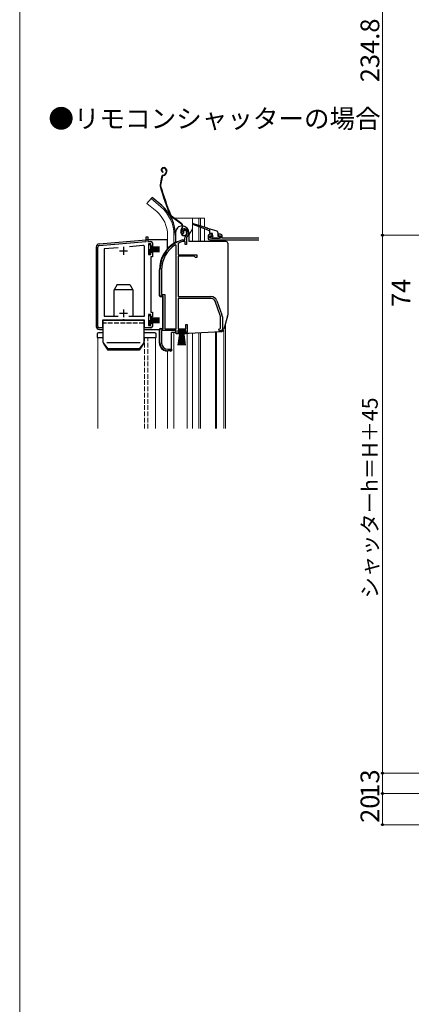
# Model space of a CAD drawing. Extents: x 0 to 1050, y 0 to 1572.
# Drawn here: x 0 to 251, y 557 to 1188 of the extents above; entities that cross this region are included whole.
import ezdxf

# ---------------------------------------------------------------- set-up
doc = ezdxf.new("R2010")
doc.units = 0
doc.linetypes.add('YHIDDEN_1', pattern=[4, 3, -1])
for name, color, linetype, lineweight in [('USER1', 3, 'CONTINUOUS', 13), ('YKK_11', 7, 'CONTINUOUS', 30), ('YKK_12', 2, 'CONTINUOUS', 13), ('YKK_13', 4, 'CONTINUOUS', 30), ('YKK_D', 6, 'CONTINUOUS', 13), ('YKK_ZWAK', 7, 'CONTINUOUS', 30)]:
    doc.layers.add(name, color=color, linetype=linetype, lineweight=lineweight)
doc.styles.add('text-b', font='txt.shx', dxfattribs={"bigfont": 'extfont2.shx'})

msp = doc.modelspace()

# ---------------------------------------------------------------- linework, layer by layer
at = {"layer": 'YKK_11', "linetype": 'ByBlock', "lineweight": -2, "ltscale": 0.5}
for p, q in [((81, 1046.3), (81, 1049.3)), ((81, 1049.3), (82, 1049.3)), ((82, 1049.3), (82, 1046.3)), ((104.52, 1051.21), (104.06, 1051.26)), ((104.81, 1051.5), (104.52, 1051.21)), ((104.85, 1051.87), (104.81, 1051.5)), ((105.8, 1047.2), (105.8, 1048.53)), ((106.8, 1048.53), (106.8, 1044.2)), ((50, 991.8), (50, 1042.67)), ((50.91, 1043.66), (81, 1046.3)), ((63.09, 1042.22), (54, 1041.42)), ((78.91, 1043.6), (70.27, 1042.85)), ((80, 998.3), (80, 1042.61)), ((82, 1046.3), (84, 1046.3)), ((84, 1044.8), (82.5, 1044.8)), ((82.5, 1044.8), (82.5, 1037.8)), ((84, 1043.3), (84, 1044.8)), ((85, 1043.3), (84, 1043.3)), ((85, 1045.3), (85, 1043.3)), ((100.3, 1043.87), (99.84, 1044.12)), ((100.3, 990.2), (100.3, 1043.87)), ((101.67, 1045.17), (101.5, 1044.9)), ((101.5, 1044.9), (101.5, 1037.7)), ((104.16, 1047.19), (104.24, 1047.2)), ((104.24, 1047.2), (105.8, 1047.2)), ((104.39, 1046.2), (104.3, 1046.18)), ((105.9, 1046.2), (104.39, 1046.2)), ((105.9, 1044.2), (105.9, 1046.2)), ((106.8, 1044.2), (105.9, 1044.2)), ((54, 1041.42), (54, 998.3)), ((82.5, 1037.8), (84, 1037.8)), ((84, 1037.8), (84, 1039.3)), ((84, 1039.3), (85, 1039.3)), ((85, 1036.3), (84, 1036.3)), ((84, 1036.3), (84, 1000.8)), ((85, 1039.3), (85, 1036.3)), ((101.5, 1037.7), (113.5, 1037.7)), ((101.5, 1036.8), (101.5, 1010.9)), ((111.7, 1036.8), (101.5, 1036.8)), ((112.5, 1036), (111.7, 1036.8)), ((113.5, 1036), (112.5, 1036)), ((113.5, 1037.7), (113.5, 1036)), ((89.8, 1011.2), (89.8, 1028)), ((90.85, 1028), (90.85, 1012.25)), ((91.8, 1011.2), (89.8, 1011.2)), ((90.85, 1012.25), (92.85, 1012.25)), ((91.8, 990.2), (91.8, 1011.2)), ((92.85, 1012.25), (92.85, 990.2)), ((101.5, 1010.9), (122.5, 1010.9)), ((122.5, 1009.7), (101.5, 1009.7)), ((101.5, 1009.7), (101.5, 990.2)), ((128.43, 998.79), (125.13, 1007.86)), ((126.26, 1008.27), (129.56, 999.2)), ((54, 998.3), (63.08, 998.3)), ((69.92, 998.3), (80, 998.3)), ((84, 999.3), (82.5, 999.3)), ((82.5, 999.3), (82.5, 992.3)), ((84, 1000.8), (85, 1000.8)), ((84, 997.8), (84, 999.3)), ((85, 997.8), (84, 997.8)), ((85, 1000.8), (85, 997.8)), ((128.6, 990.52), (128.6, 997.83)), ((129.8, 997.83), (129.8, 989.9)), ((65.83, 995.8), (53, 995.8)), ((53, 995.8), (53, 990.8)), ((66.02, 995.94), (65.83, 995.8)), ((66.98, 995.94), (66.02, 995.94)), ((67.17, 995.8), (66.98, 995.94)), ((80, 995.8), (67.17, 995.8)), ((80, 990.8), (80, 995.8)), ((82.5, 992.3), (84, 992.3)), ((84, 992.3), (84, 993.8)), ((84, 993.8), (85, 993.8)), ((85, 993.8), (85, 991.8)), ((106.4, 990.2), (106.4, 992.9)), ((106.4, 992.9), (107.3, 992.9)), ((107.3, 992.9), (107.3, 988.3)), ((53, 990.8), (51, 990.8)), ((84, 990.8), (80, 990.8)), ((89.8, 981.2), (89.8, 990.2)), ((89.8, 990.2), (91.8, 990.2)), ((100.3, 989.2), (90.85, 989.2)), ((90.85, 989.2), (90.85, 981.1)), ((92.85, 990.2), (100.3, 990.2)), ((100.3, 986.9), (100.3, 989.2)), ((102.3, 986.9), (100.3, 986.9)), ((106.3, 989.2), (101.3, 989.2)), ((101.3, 989.2), (101.3, 987.7)), ((101.3, 987.7), (102.3, 987.7)), ((101.5, 990.2), (106.4, 990.2)), ((102.3, 987.7), (102.3, 986.9)), ((105.3, 986.9), (105.3, 987.7)), ((105.3, 987.7), (105.75, 987.7)), ((106.13, 986.9), (105.3, 986.9)), ((105.75, 987.7), (106.3, 988.35)), ((107.3, 988.3), (106.13, 986.9)), ((106.3, 988.35), (106.3, 989.2)), ((127.3, 989.9), (128.11, 990.29)), ((128.11, 990.29), (128.6, 990.52)), ((128.8, 988.9), (128.3, 988.9)), ((97.2, 976.2), (94.8, 976.2)), ((94.85, 977.1), (97.2, 977.1)), ((97.2, 977.1), (97.2, 976.2))]:
    msp.add_line(p, q, dxfattribs=at)
at = {"layer": 'YKK_11', "color": 0, "linetype": 'ByBlock', "lineweight": -2, "ltscale": 0.5}
for p, q in [((120.7, 1049.89), (120.7, 1048.19)), ((123.2, 1050.89), (121.7, 1050.89)), ((121.7, 1048.39), (121.7, 1049.89)), ((121.7, 1049.89), (123.2, 1049.89)), ((128.7, 1048.39), (121.7, 1048.39)), ((123.2, 1049.89), (123.2, 1050.89)), ((128.7, 1050.89), (127.2, 1050.89)), ((127.2, 1050.89), (127.2, 1049.89)), ((127.2, 1049.89), (128.7, 1049.89)), ((128.7, 1049.89), (128.7, 1048.39)), ((129.7, 1048.39), (129.7, 1049.89)), ((153.14, 1048.39), (129.7, 1048.39)), ((121.7, 1047.19), (153.14, 1047.19))]:
    msp.add_line(p, q, dxfattribs=at)
at = {"layer": 'YKK_11', "ltscale": 0.5}
for p, q in [((66.5, 1042.7), (66.5, 1037.7)), ((64, 1040.2), (69, 1040.2)), ((64, 1000.2), (69, 1000.2)), ((66.5, 1002.7), (66.5, 997.7))]:
    msp.add_line(p, q, dxfattribs=at)
at = {"layer": 'YKK_11', "linetype": 'ByBlock', "lineweight": -2, "ltscale": 0.5}
for centre, radius, start, end in [((105.7, 1052.4), 2, 90, 214.83576), ((105.7, 1052.4), 1, 89.99999, 211.6576), ((105.7, 1051.8), 2.6, 0.00001, 89.99999), ((105.7, 1051.8), 1.6, 0.00001, 89.99999), ((107.8, 1048.53), 2, 130.62933, 180.00002), ((105, 1051.8), 2.3, 310.62932, 0), ((107.8, 1048.53), 1, 130.62933, 180.00002), ((105, 1051.8), 3.3, 310.62932, 0.00001), ((51, 1042.67), 1, 94.99998, 179.99999), ((79, 1042.61), 1, 359.99999, 95), ((84, 1045.3), 1, 0.00001, 89.99999), ((109.8, 1028), 20, 106.38438, 180.00001), ((109.8, 1028), 18.95, 121.69984, 180.00001), ((109.8, 1028), 19, 106.81986, 115.32852), ((122.5, 1006.9), 4, 20.00002, 89.99999), ((122.5, 1006.9), 2.8, 20.00001, 89.99999), ((125.8, 997.83), 2.8, 359.99996, 19.99997), ((125.8, 997.83), 4, 0.00001, 20.00002), ((51, 991.8), 1, 180.00001, 269.99999), ((84, 991.8), 1, 270.00001, 359.99999), ((128.3, 989.9), 1, 180.00001, 269.99999), ((128.8, 989.9), 1, 270.00001, 359.99999), ((94.8, 981.2), 5, 180.00001, 269.99999), ((94.85, 981.1), 4, 180.00001, 269.99999)]:
    msp.add_arc(centre, radius, start, end, dxfattribs=at)
at = {"layer": 'YKK_11', "color": 0, "linetype": 'ByBlock', "lineweight": -2, "ltscale": 0.5}
for centre, start, end in [((121.7, 1049.89), 90, 180), ((128.7, 1049.89), 360, 90), ((121.7, 1048.19), 180, 270)]:
    msp.add_arc(centre, 1, start, end, dxfattribs=at)
at = {"layer": 'YKK_12'}
for p, q in [((84.14, 1073.73), (81.51, 1070.59)), ((90.37, 1068.51), (84.14, 1073.73)), ((87.73, 1065.37), (81.51, 1070.59)), ((97.26, 1061.2), (98.32, 1061.2)), ((98.83, 1061.2), (118.4, 1061.2)), ((110.6, 1061.2), (110.6, 1046.2)), ((114.7, 1061.2), (114.7, 1056.65)), ((115.7, 1061.2), (115.7, 1056.33)), ((118.4, 1061.2), (118.4, 1055.48)), ((114.7, 1055.74), (114.7, 1046.2)), ((115.7, 1055.35), (115.7, 1046.2)), ((94.7, 1050.2), (94.7, 1041.56)), ((98.8, 1050.2), (98.8, 1045.06)), ((110.6, 1054.27), (108.3, 1050.28)), ((118.4, 1054.3), (118.4, 1046.2)), ((130.7, 1046.69), (130.7, 1046.2)), ((130.7, 1046.69), (131.9, 1046.69)), ((131.9, 1046.69), (131.9, 1046.2)), ((131.9, 993.97), (131.9, 926.2)), ((98.8, 987.9), (98.8, 926.2)), ((107.2, 926.2), (107.2, 987.4)), ((110.6, 987.52), (110.6, 926.2)), ((114.7, 987.73), (114.7, 926.2)), ((115.7, 987.78), (115.7, 926.2)), ((125.4, 988.29), (125.4, 926.2)), ((126, 988.33), (126, 926.2)), ((130.7, 989.8), (130.7, 926.2)), ((53.5, 984.69), (50, 984.69)), ((50, 926.2), (50, 984.69)), ((87, 984.69), (79.5, 984.69)), ((87, 926.2), (87, 984.69)), ((94.7, 976), (94.7, 926.2))]:
    msp.add_line(p, q, dxfattribs=at)
at = {"layer": 'YKK_12', "linetype": 'YHIDDEN_1'}
for p, q in [((80, 926.2), (80, 984.69)), ((82, 926.2), (82, 984.69))]:
    msp.add_line(p, q, dxfattribs=at)
at = {"layer": 'YKK_12'}
for radius, end in [(24.1, 49.44067), (20, 49.32605)]:
    msp.add_arc((74.7, 1050.2), radius, 0, end, dxfattribs=at)
at = {"layer": 'YKK_13'}
for p, q in [((91.75, 1093.48), (91.56, 1093.42)), ((91.85, 1093.2), (91.66, 1093.13)), ((90.9, 1087.62), (89.93, 1082.35)), ((91.2, 1087.57), (90.23, 1082.3)), ((91.81, 1091.01), (91.75, 1090.72)), ((91.89, 1088.77), (92.43, 1088.96)), ((91.98, 1088.49), (92.52, 1088.67)), ((93.82, 1090.48), (93.57, 1089.97)), ((93.75, 1092.27), (93.9, 1091.86)), ((94.09, 1090.35), (93.84, 1089.84)), ((94.04, 1092.37), (94.18, 1091.95)), ((84.79, 1074.49), (84.14, 1073.73)), ((91.01, 1069.27), (84.79, 1074.49)), ((103.59, 1057.39), (97.01, 1062.15)), ((103.76, 1057.63), (97.18, 1062.39)), ((103.97, 1055.01), (103.7, 1054.64)), ((103.94, 1054.46), (104.21, 1054.84)), ((119.6, 1053.83), (110.9, 1057.21)), ((111.09, 1057.78), (119.96, 1054.98)), ((120.35, 1054.86), (126.2, 1053.01)), ((99.8, 1051.95), (99.8, 1045.66)), ((99.8, 1050.2), (99.8, 1045.66)), ((103.53, 1051.21), (103.29, 1051.9)), ((103.81, 1051.31), (103.57, 1051.99)), ((105.03, 1052.37), (104.75, 1052.27)), ((106.74, 1052.64), (106.9, 1052.17)), ((107.02, 1052.74), (107.18, 1052.27)), ((108.3, 1051.95), (108.3, 1046.2)), ((121.31, 1053.17), (119.98, 1053.69)), ((121.5, 1054.5), (121.5, 1051.89)), ((123.2, 1051.39), (122, 1051.39)), ((122.29, 1049.08), (122.89, 1048.48)), ((122.5, 1049.59), (123.2, 1049.59)), ((123.1, 1048.39), (127.9, 1048.39)), ((123.5, 1049.89), (123.5, 1051.09)), ((126.9, 1052.06), (126.9, 1049.89)), ((127.2, 1049.59), (127.9, 1049.59)), ((128.2, 1048.69), (128.2, 1049.29)), ((49, 1042.67), (49, 991.8)), ((50.83, 1044.66), (80.96, 1047.3)), ((94.7, 1047.3), (80.96, 1047.3)), ((82.6, 1041.3), (82.6, 1044.3)), ((82.6, 1044.3), (83.8, 1044.3)), ((83.8, 1044.3), (83.8, 1041.3)), ((83.8, 1042.8), (89.6, 1042.8)), ((83.8, 1042.2), (89.6, 1042.2)), ((94.7, 1041.56), (94.7, 1047.3)), ((100.3, 1045.9), (100.84, 1045.9)), ((132.2, 1046.2), (108.3, 1046.2)), ((133.2, 1045.2), (133.2, 998.88)), ((82.6, 1041.3), (82.6, 1038.3)), ((82.6, 1038.3), (83.8, 1038.3)), ((83.8, 1041.6), (89.6, 1041.6)), ((83.8, 1038.3), (83.8, 1041.3)), ((83.8, 1041), (89.6, 1041)), ((83.8, 1040.4), (89.6, 1040.4)), ((83.8, 1039.8), (89.6, 1039.8)), ((89.5, 1011.48), (89.5, 1028)), ((62.52, 1018.69), (60.5, 1015.19)), ((62.52, 1018.69), (70.48, 1018.69)), ((70.48, 1018.69), (72.5, 1015.19)), ((60.5, 998.3), (60.5, 1015.19)), ((72.5, 1015.19), (60.5, 1015.19)), ((72.5, 1015.19), (72.5, 998.3)), ((89.97, 1010.98), (91.5, 1010.9)), ((91.5, 1010.9), (91.5, 990.5)), ((82.6, 995.8), (82.6, 998.8)), ((82.6, 998.8), (83.8, 998.8)), ((83.8, 998.8), (83.8, 995.8)), ((133.12, 998.33), (130.69, 989.92)), ((53.5, 995.8), (79.5, 995.8)), ((53.5, 981.42), (53.5, 995.8)), ((79.5, 995.8), (79.5, 980.8)), ((82.6, 995.8), (82.6, 992.8)), ((82.6, 992.8), (83.8, 992.8)), ((83.8, 997.3), (89.6, 997.3)), ((83.8, 996.7), (89.6, 996.7)), ((83.8, 996.1), (89.6, 996.1)), ((83.8, 992.8), (83.8, 995.8)), ((83.8, 995.5), (89.6, 995.5)), ((83.8, 994.9), (89.6, 994.9)), ((83.8, 994.3), (89.6, 994.3)), ((49.5, 986.69), (49.5, 984.69)), ((53.5, 987.69), (50.5, 987.69)), ((51, 989.8), (53.5, 989.8)), ((79.5, 989.8), (89.5, 989.8)), ((86.5, 987.69), (79.5, 987.69)), ((87.5, 984.69), (87.5, 986.69)), ((89.5, 981.02), (89.5, 989.92)), ((89.97, 990.42), (91.5, 990.5)), ((97.2, 976.4), (97.2, 987.9)), ((99.93, 987.9), (97.2, 987.9)), ((99.8, 989.2), (99.8, 988.4)), ((101.55, 988.35), (101.55, 989.2)), ((101.55, 989.2), (106.05, 989.2)), ((106.05, 988.35), (101.55, 988.35)), ((101.55, 979.7), (102.8, 988.35)), ((103, 988.35), (102, 979.7)), ((102.3, 987.4), (105.3, 987.4)), ((103.2, 988.35), (102.45, 979.7)), ((103.4, 988.35), (102.9, 979.7)), ((103.6, 988.35), (103.35, 979.7)), ((103.8, 988.35), (103.8, 979.7)), ((104.25, 979.7), (104, 988.35)), ((104.2, 988.35), (104.7, 979.7)), ((105.15, 979.7), (104.4, 988.35)), ((104.6, 988.35), (105.6, 979.7)), ((104.8, 988.35), (106.05, 979.7)), ((106.05, 989.2), (106.05, 988.35)), ((106.54, 987.4), (108.27, 987.4)), ((108.33, 987.4), (128.88, 988.48)), ((49.5, 984.69), (53.5, 984.69)), ((53.5, 981.33), (56.5, 977.47)), ((53.86, 980.28), (56.5, 976.47)), ((77.14, 981.33), (55.72, 981.33)), ((79.5, 981.33), (76.5, 977.47)), ((79.14, 980.28), (76.5, 976.47)), ((79.5, 984.69), (87.5, 984.69)), ((76.5, 977.47), (56.5, 977.47)), ((56.5, 976.47), (56.5, 977.47)), ((76.5, 976.47), (56.5, 976.47)), ((76.5, 976.47), (76.5, 977.47)), ((96.67, 975.9), (94.24, 976.03))]:
    msp.add_line(p, q, dxfattribs=at)
at = {"layer": 'YKK_13', "linetype": 'YHIDDEN_1'}
msp.add_line((79.5, 993.8), (53.5, 993.8), dxfattribs=at)
at = {"layer": 'YKK_13'}
for centre, radius, start, end in [((92.02, 1092.09), 1.4, 109.1, 259.1), ((92.02, 1092.09), 1.1, 109.1, 259.1), ((92.34, 1091.78), 1.8, 19.1, 109.1), ((92.34, 1091.78), 1.5, 19.1, 109.1), ((92.38, 1087.35), 1.5, 109.1, 169.58327), ((92.38, 1087.35), 1.2, 109.1, 169.58327), ((91.77, 1090.85), 2, 289.1, 334.1), ((91.77, 1090.85), 2.3, 289.1, 334.1), ((92.2, 1091.27), 1.8, 334.1, 19.1), ((92.2, 1091.27), 2.1, 334.1, 19.1), ((92.15, 1091.4), 2.2, 334.1, 334.35341), ((91.41, 1082.08), 1.5, 169.58327, 196.2299), ((282, 1137.56), 200, 196.2299, 201.95047), ((91.41, 1082.08), 1.2, 169.58327, 196.2299), ((282, 1137.56), 199.7, 196.2299, 201.95047), ((74.7, 1050.2), 25.1, 0, 49.44067), ((97.89, 1063.36), 1.5, 201.95047, 234.1), ((97.89, 1063.36), 1.2, 201.95047, 234.1), ((104.05, 1051.95), 4.25, 87.17063, 180), ((106.13, 1052.88), 3, 144.1, 199.1), ((102.59, 1056.01), 1.7, 324.1, 54.1), ((102.59, 1056.01), 2, 324.1, 54.1), ((104.05, 1051.95), 4.25, 0, 82.98278), ((111, 1057.49), 0.3, 72.4957, 248.78837), ((120.15, 1054.92), 0.2, 162.4957, 342.4957), ((106.13, 1052.88), 2.7, 144.1, 199.1), ((105.42, 1051.87), 2, 199.1, 289.1), ((105.42, 1051.87), 1.7, 199.1, 289.1), ((105.69, 1052.6), 1, 109.1, 199.1), ((105.69, 1052.6), 0.7, 109.1, 199.1), ((105.79, 1052.31), 1.3, 19.1, 109.1), ((105.79, 1052.31), 1, 19.1, 109.1), ((105.48, 1051.68), 1.5, 289.1, 19.1), ((105.48, 1051.68), 1.8, 289.1, 19.1), ((119.79, 1053.76), 0.2, 338.78837, 158.78837), ((121.2, 1052.89), 0.3, 0, 68.78837), ((122, 1051.89), 0.5, 180, 270), ((122.5, 1049.29), 0.3, 90, 225), ((123.1, 1048.69), 0.3, 225, 270), ((123.2, 1051.09), 0.3, 0, 90), ((123.5, 1049.59), 0.3, 180, 90), ((125.9, 1052.06), 1, 0, 72.4957), ((127.2, 1049.89), 0.3, 180, 270), ((127.9, 1049.29), 0.3, 0, 90), ((127.9, 1048.69), 0.3, 270, 0), ((51, 1042.67), 2, 95, 180), ((109.8, 1027.99), 20.3, 119.09358, 180), ((100.3, 1045.4), 0.5, 90, 137.78495), ((132.2, 1045.2), 1, 360, 90), ((90, 1011.48), 0.5, 180, 267.00001), ((131.2, 998.88), 2, 343.89961, 0), ((51, 991.8), 2, 180, 270), ((50.5, 986.69), 1, 90, 180), ((86.5, 986.69), 1, 0, 90), ((90, 989.92), 0.5, 93, 180), ((100.8, 988.4), 1, 180, 239.99995), ((108.27, 988.4), 1, 270, 273), ((128.77, 990.47), 2, 273, 343.89961), ((55.5, 981.42), 2, 180, 214.715), ((77.5, 981.42), 2, 325.285, 0), ((94.5, 981.02), 5, 180, 267), ((96.7, 976.4), 0.5, 267, 0)]:
    msp.add_arc(centre, radius, start, end, dxfattribs=at)
at = {"layer": 'YKK_D', "ltscale": 1.5}
for p, q in [((232.3, 1050.2), (232.3, 1285)), ((300.46, 1050.2), (231.3, 1050.2)), ((300.46, 1050.2), (231.3, 1050.2)), ((232.3, 705.2), (232.3, 1050.2)), ((361.5, 705.2), (231.3, 705.2)), ((361.5, 705.2), (231.3, 705.2)), ((232.3, 692.2), (232.3, 705.2)), ((356.3, 692.2), (231.3, 692.2)), ((356.3, 692.2), (231.3, 692.2)), ((232.3, 672.2), (232.3, 692.2)), ((489, 672.2), (231.3, 672.2))]:
    msp.add_line(p, q, dxfattribs=at)
at = {"layer": 'YKK_D', "linetype": 'ByBlock', "lineweight": -2}
for centre, radius in [((232.3, 1050.2), 0.637), ((232.3, 1050.2), 0.638), ((232.3, 705.2), 0.638), ((232.3, 705.2), 0.637), ((232.3, 692.2), 0.638), ((232.3, 692.2), 0.637), ((232.3, 672.2), 0.637)]:
    msp.add_circle(centre, radius, dxfattribs=at)
at = {"layer": 'YKK_ZWAK', "lineweight": 20}
msp.add_line((0, 1530), (0, 0), dxfattribs=at)

# ---------------------------------------------------------------- texts
at = {"layer": 'USER1', "style": 'text-b'}
msp.add_text('●リモコンシャッターの場合', height=12, dxfattribs=at).set_placement((18.36, 1119.02))
at = {"layer": 'YKK_D', "style": 'text-b'}
for s, height, p in [('234.8', 12, (230.3, 1148.34)), ('74', 12, (250.3, 1004.16)), ('シャッターh＝H＋45', 10, (229.28, 817.33)), ('13', 12, (230.3, 689.49)), ('20', 12, (230.3, 673.33))]:
    msp.add_text(s, height=height, rotation=90, dxfattribs=at).set_placement(p)

doc.saveas('drawing.dxf')
